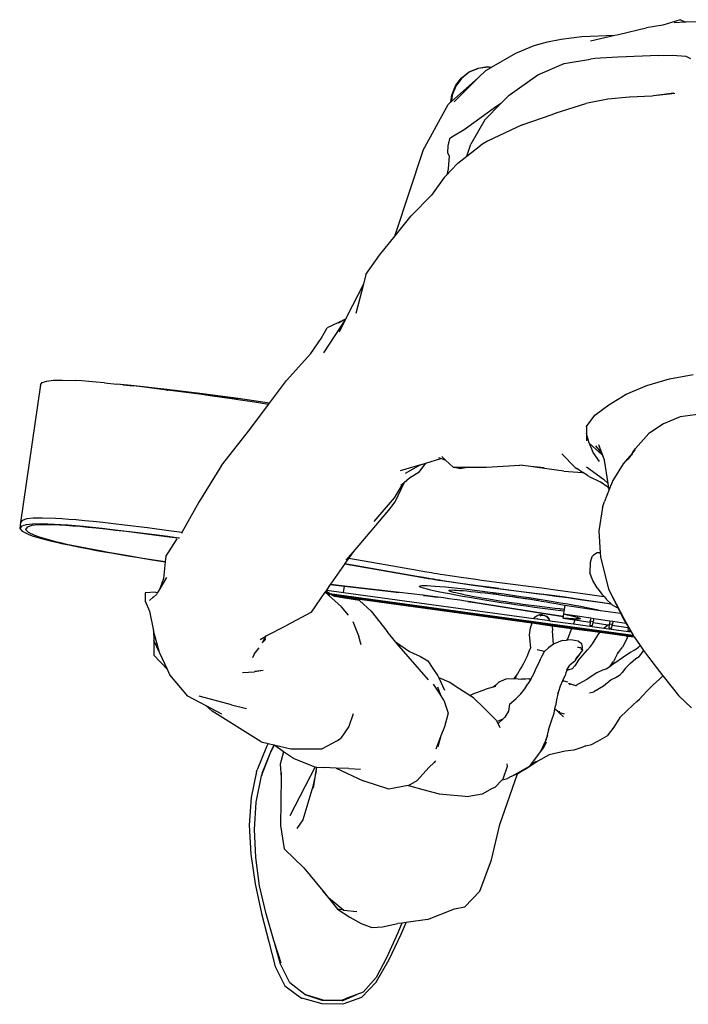
# Model space of a CAD drawing. Units: centimetres. Extents: x 82 to 457, y 34 to 361.
# Drawn here: x 330 to 375, y 116 to 183 of the extents above; entities that cross this region are included whole.
import ezdxf

# ---------------------------------------------------------------- set-up
doc = ezdxf.new("R2010")
doc.units = ezdxf.units.CM
doc.layers.add('Edges', color=7, linetype='Continuous')
doc.layers.add('PislikMimar.com', color=7, linetype='Continuous', lineweight=9)

# ---------------------------------------------------------------- blocks, each defined once
blk = doc.blocks.new('Man playing guitar PL')
at = {"layer": 'Edges'}
for p, q in [((92.686, 96.35), (91.523, 95.97)), ((93.028, 96.172), (92.686, 96.35)), ((88.537, 95.356), (90.393, 95.812)), ((91.523, 95.97), (90.393, 95.812)), ((93.028, 96.172), (92.294, 96.136)), ((93.088, 96.175), (93.028, 96.172)), ((94.256, 96.206), (93.088, 96.175)), ((83.755, 94.852), (84.667, 95.041)), ((84.667, 95.041), (86.059, 95.216)), ((86.059, 95.216), (88.287, 95.298)), ((86.663, 94.92), (88.287, 95.298)), ((88.287, 95.298), (88.537, 95.356)), ((81.613, 94.087), (82.867, 94.616)), ((82.867, 94.616), (83.755, 94.852)), ((79.985, 93.155), (81.613, 94.087)), ((84.885, 93.391), (86.655, 93.68)), ((86.95, 93.725), (86.655, 93.68)), ((88.487, 93.827), (86.95, 93.725)), ((91.265, 93.93), (88.487, 93.827)), ((91.265, 93.93), (92.173, 93.962)), ((92.173, 93.962), (93.073, 93.885)), ((93.073, 93.885), (93.395, 93.735)), ((78.47, 92.826), (79.081, 93.088)), ((79.088, 93.064), (78.483, 92.804)), ((79.081, 93.088), (79.739, 93.184)), ((79.739, 93.159), (79.088, 93.064)), ((79.591, 92.929), (79.104, 92.444)), ((79.591, 92.929), (79.949, 93.134)), ((79.739, 93.184), (79.985, 93.155)), ((79.949, 93.134), (79.739, 93.159)), ((79.949, 93.134), (79.985, 93.155)), ((83.093, 92.639), (84.885, 93.391)), ((77.279, 90.839), (79.104, 92.444)), ((79.104, 92.444), (77.47, 90.817)), ((77.551, 91.881), (77.948, 92.414)), ((77.966, 92.397), (77.573, 91.869)), ((77.948, 92.414), (78.47, 92.826)), ((78.483, 92.804), (77.966, 92.397)), ((81.173, 91.263), (83.093, 92.639)), ((77.305, 91.264), (77.551, 91.881)), ((77.573, 91.869), (77.329, 91.258)), ((77.252, 90.815), (77.305, 91.264)), ((77.329, 91.258), (77.279, 90.839)), ((81.173, 91.263), (80.622, 90.701)), ((87.828, 90.989), (86.337, 90.697)), ((89.287, 91.121), (87.828, 90.989)), ((90.812, 91.204), (89.287, 91.121)), ((90.893, 91.215), (90.812, 91.204)), ((92.275, 91.405), (90.893, 91.215)), ((91.957, 91.332), (90.893, 91.215)), ((91.96, 91.333), (91.957, 91.332)), ((92.339, 91.375), (91.96, 91.333)), ((75.366, 87.513), (77.054, 90.641)), ((77.054, 90.641), (77.252, 90.815)), ((77.252, 90.815), (77.279, 90.839)), ((80.344, 90.529), (78.142, 88.931)), ((80.622, 90.701), (79.537, 89.594)), ((80.622, 90.701), (80.344, 90.529)), ((84.332, 90.069), (86.337, 90.697)), ((79.537, 89.594), (78.585, 87.967)), ((82.041, 89.263), (84.074, 89.97)), ((84.074, 89.97), (84.332, 90.069)), ((78.142, 88.931), (77.302, 88.433)), ((82.041, 89.263), (79.704, 88.17)), ((77.159, 88.314), (77.05, 87.854)), ((77.302, 88.433), (77.159, 88.314)), ((77.05, 87.854), (77.022, 87.369)), ((78.309, 87.147), (78.585, 87.967)), ((78.309, 87.147), (79.27, 87.901)), ((79.704, 88.17), (79.27, 87.901)), ((75.366, 87.513), (73.502, 81.878)), ((77.022, 87.369), (77.122, 87.172)), ((77.122, 87.172), (77.054, 86.308)), ((77.721, 86.686), (78.309, 87.147)), ((77.054, 86.308), (76.967, 85.901)), ((77.721, 86.686), (77.234, 86.179)), ((76.793, 85.719), (75.932, 84.528)), ((76.967, 85.901), (76.793, 85.719)), ((77.234, 86.179), (76.967, 85.901)), ((75.932, 84.528), (74.566, 83.129)), ((73.485, 81.792), (74.566, 83.129)), ((72.429, 80.487), (73.485, 81.792)), ((73.485, 81.792), (73.502, 81.878)), ((71.522, 79.173), (72.429, 80.487)), ((71.522, 79.173), (71.348, 78.514)), ((71.348, 78.514), (70.241, 76.336)), ((71.348, 78.514), (70.831, 76.555)), ((70.241, 76.336), (69.711, 75.292)), ((70.241, 76.336), (70.138, 76.175)), ((70.138, 76.175), (68.669, 73.892)), ((70.019, 76.1), (68.915, 75.589)), ((70.019, 76.1), (69.684, 75.887)), ((70.138, 76.175), (70.019, 76.1)), ((68.51, 74.869), (68.915, 75.589)), ((67.803, 73.853), (68.51, 74.869)), ((66.159, 72.026), (67.803, 73.853)), ((91.978, 72.135), (93.569, 72.446)), ((49.601, 71.745), (48.252, 62.453)), ((49.601, 71.745), (49.717, 71.893)), ((49.717, 71.893), (50.028, 71.996)), ((50.028, 71.996), (50.456, 72.047)), ((50.456, 72.047), (51.071, 72.056)), ((51.071, 72.056), (51.952, 72.025)), ((52.374, 72.001), (51.952, 72.025)), ((52.85, 71.967), (52.374, 72.001)), ((53.35, 71.926), (52.85, 71.967)), ((53.903, 71.875), (53.35, 71.926)), ((53.903, 71.875), (54.745, 71.79)), ((55.704, 71.698), (54.745, 71.79)), ((55.146, 71.745), (54.745, 71.79)), ((55.706, 71.693), (54.745, 71.79)), ((55.146, 71.745), (55.863, 71.664)), ((58.11, 71.431), (55.704, 71.698)), ((65.018, 70.503), (66.159, 72.026)), ((89.066, 71.12), (90.453, 71.701)), ((90.453, 71.701), (91.978, 72.135)), ((56.611, 71.575), (55.863, 71.664)), ((58.108, 71.39), (56.611, 71.575)), ((58.108, 71.39), (58.154, 71.384)), ((60.513, 71.134), (58.11, 71.431)), ((59.583, 71.199), (58.154, 71.384)), ((60.304, 71.102), (59.583, 71.199)), ((61.032, 71.001), (60.304, 71.102)), ((62.913, 70.811), (60.513, 71.134)), ((87.889, 70.398), (89.066, 71.12)), ((62.634, 70.773), (61.032, 71.001)), ((62.905, 70.744), (61.032, 71.001)), ((62.903, 70.733), (62.634, 70.773)), ((64.008, 70.57), (62.903, 70.733)), ((65.018, 70.503), (62.913, 70.811)), ((63.694, 68.735), (64.961, 70.426)), ((64.961, 70.426), (64.008, 70.57)), ((64.961, 70.426), (65.018, 70.503)), ((86.934, 69.702), (87.889, 70.398)), ((86.389, 68.928), (86.934, 69.702)), ((94.035, 69.761), (92.695, 69.577)), ((91.576, 69.122), (90.583, 68.45)), ((92.695, 69.577), (91.576, 69.122)), ((61.782, 66.309), (63.694, 68.735)), ((86.376, 68.909), (86.389, 68.928)), ((86.383, 68.465), (86.376, 68.49)), ((86.383, 68.465), (86.377, 67.976)), ((86.389, 68.928), (86.383, 68.465)), ((86.571, 67.807), (86.383, 68.465)), ((90.583, 68.45), (89.684, 67.44)), ((87.446, 67.029), (86.571, 67.807)), ((86.575, 67.792), (86.571, 67.807)), ((86.832, 67.188), (86.575, 67.792)), ((87.508, 66.912), (87.206, 67.704)), ((85.621, 66.18), (84.726, 67.098)), ((87.266, 66.564), (86.832, 67.188)), ((87.339, 67.232), (87.003, 67.624)), ((87.24, 67.421), (87.339, 67.232)), ((87.339, 67.232), (87.446, 67.029)), ((87.446, 67.029), (87.508, 66.912)), ((89.469, 67.117), (88.864, 66.423)), ((89.473, 67.07), (89.445, 67.021)), ((89.53, 67.187), (89.469, 67.117)), ((89.469, 67.117), (89.492, 67.151)), ((89.492, 67.151), (89.684, 67.44)), ((89.593, 67.28), (89.492, 67.151)), ((89.53, 67.187), (89.593, 67.28)), ((89.559, 67.221), (89.53, 67.187)), ((89.658, 67.334), (89.559, 67.221)), ((89.593, 67.28), (89.559, 67.221)), ((89.602, 67.293), (89.593, 67.28)), ((75.103, 65.852), (75.55, 66.461)), ((75.189, 66.352), (75.55, 66.461)), ((75.55, 66.461), (76.576, 66.771)), ((76.576, 66.771), (76.428, 66.825)), ((76.914, 66.648), (76.576, 66.771)), ((76.914, 66.648), (76.632, 66.92)), ((77.396, 66.181), (76.914, 66.648)), ((87.6, 66.669), (87.508, 66.912)), ((87.847, 65.087), (87.6, 66.669)), ((88.864, 66.423), (88.165, 65.294)), ((89.219, 66.801), (89.126, 66.681)), ((89.305, 66.891), (89.175, 66.729)), ((89.284, 66.839), (89.351, 66.94)), ((89.326, 66.887), (89.391, 66.983)), ((61.782, 66.309), (60.271, 63.843)), ((73.856, 65.962), (75.15, 66.34)), ((75.189, 66.352), (74.171, 65.762)), ((75.103, 65.852), (74.452, 65.447)), ((75.15, 66.34), (75.189, 66.352)), ((77.396, 66.181), (78.459, 66.187)), ((77.866, 66.081), (77.396, 66.181)), ((78.459, 66.187), (77.866, 66.081)), ((78.459, 66.187), (79.64, 66.193)), ((79.64, 66.193), (81.9, 66.331)), ((81.9, 66.331), (82.045, 66.339)), ((82.636, 66.247), (81.9, 66.331)), ((83.054, 66.174), (82.636, 66.247)), ((83.529, 66.147), (82.636, 66.247)), ((84.857, 65.93), (83.054, 66.174)), ((84.857, 65.93), (86.122, 65.841)), ((85.621, 66.18), (85.734, 66.092)), ((86.122, 65.841), (85.734, 66.092)), ((86.122, 65.841), (86.13, 65.84)), ((86.429, 65.642), (86.13, 65.84)), ((86.381, 66.225), (87.536, 65.375)), ((73.494, 63.859), (74.092, 65.134)), ((74.092, 65.134), (73.961, 65.02)), ((74.452, 65.447), (74.092, 65.134)), ((86.483, 65.615), (86.429, 65.642)), ((86.553, 65.571), (86.483, 65.615)), ((86.553, 65.571), (87.303, 65.206)), ((87.303, 65.206), (87.415, 65.151)), ((87.814, 64.843), (87.303, 65.206)), ((87.847, 65.087), (87.536, 65.375)), ((87.894, 64.786), (87.847, 65.087)), ((88.165, 65.294), (87.911, 64.676)), ((73.961, 65.02), (73.434, 64.121)), ((73.961, 65.02), (73.884, 64.954)), ((87.911, 64.676), (87.588, 63.887)), ((87.814, 64.843), (87.905, 64.717)), ((87.894, 64.786), (87.814, 64.843)), ((87.905, 64.717), (87.894, 64.786)), ((87.911, 64.676), (87.905, 64.717)), ((60.271, 63.843), (59.119, 61.787)), ((73.434, 64.121), (72.048, 62.538)), ((73.057, 63.283), (73.494, 63.859)), ((87.467, 63.466), (87.588, 63.887)), ((70.684, 60.494), (73.057, 63.283)), ((87.467, 63.466), (87.21, 61.902)), ((48.252, 62.453), (48.195, 62.057)), ((48.368, 62.601), (48.252, 62.453)), ((48.679, 62.704), (48.368, 62.601)), ((49.107, 62.755), (48.679, 62.704)), ((49.722, 62.764), (49.107, 62.755)), ((50.603, 62.733), (49.722, 62.764)), ((51.026, 62.709), (50.603, 62.733)), ((51.501, 62.675), (51.026, 62.709)), ((52.001, 62.634), (51.501, 62.675)), ((52.554, 62.583), (52.001, 62.634)), ((53.154, 62.523), (52.554, 62.583)), ((53.798, 62.453), (53.154, 62.523)), ((54.514, 62.372), (53.798, 62.453)), ((48.311, 62.206), (48.195, 62.057)), ((48.195, 62.057), (48.369, 61.868)), ((48.622, 62.308), (48.311, 62.206)), ((48.369, 61.868), (48.812, 61.653)), ((48.706, 62.147), (48.591, 62)), ((48.591, 62), (48.763, 61.813)), ((49.049, 62.36), (48.622, 62.308)), ((49.014, 62.249), (48.706, 62.147)), ((48.763, 61.813), (49.202, 61.6)), ((49.435, 62.3), (49.014, 62.249)), ((49.665, 62.368), (49.049, 62.36)), ((50.037, 62.308), (49.435, 62.3)), ((50.545, 62.338), (49.665, 62.368)), ((50.901, 62.278), (50.037, 62.308)), ((50.968, 62.313), (50.545, 62.338)), ((51.308, 62.254), (50.901, 62.278)), ((51.444, 62.28), (50.968, 62.313)), ((51.767, 62.222), (51.308, 62.254)), ((51.944, 62.238), (51.444, 62.28)), ((52.248, 62.182), (51.767, 62.222)), ((52.497, 62.187), (51.944, 62.238)), ((52.778, 62.133), (52.248, 62.182)), ((53.097, 62.127), (52.497, 62.187)), ((53.352, 62.076), (52.778, 62.133)), ((53.74, 62.058), (53.097, 62.127)), ((53.969, 62.009), (53.352, 62.076)), ((54.457, 61.976), (53.74, 62.058)), ((54.66, 61.931), (53.969, 62.009)), ((55.205, 61.888), (54.457, 61.976)), ((55.262, 62.283), (54.514, 62.372)), ((55.38, 61.845), (54.66, 61.931)), ((56.748, 61.697), (55.205, 61.888)), ((56.805, 62.093), (55.262, 62.283)), ((56.887, 61.659), (55.38, 61.845)), ((58.234, 61.907), (56.805, 62.093)), ((58.955, 61.81), (58.234, 61.907)), ((59.119, 61.787), (58.955, 61.81)), ((59.119, 61.787), (59.087, 61.73)), ((87.21, 61.902), (87.309, 60.407)), ((48.812, 61.653), (49.113, 61.545)), ((49.113, 61.545), (49.507, 61.425)), ((49.202, 61.6), (49.496, 61.494)), ((49.496, 61.494), (49.882, 61.377)), ((49.507, 61.425), (50.079, 61.269)), ((49.882, 61.377), (50.445, 61.224)), ((50.079, 61.269), (50.359, 61.2)), ((50.359, 61.2), (50.676, 61.126)), ((50.445, 61.224), (50.713, 61.157)), ((50.676, 61.126), (51.019, 61.05)), ((50.713, 61.157), (51.018, 61.086)), ((51.018, 61.086), (51.347, 61.013)), ((58.177, 61.512), (56.748, 61.697)), ((58.276, 61.479), (56.887, 61.659)), ((58.03, 60.16), (58.801, 61.353)), ((58.898, 61.414), (58.177, 61.512)), ((58.861, 61.4), (58.276, 61.479)), ((58.956, 61.406), (58.898, 61.414)), ((58.956, 61.406), (58.961, 61.405)), ((51.019, 61.05), (51.398, 60.97)), ((51.347, 61.013), (51.709, 60.937)), ((51.398, 60.97), (52.354, 60.778)), ((51.709, 60.937), (52.644, 60.749)), ((52.354, 60.778), (52.846, 60.684)), ((52.644, 60.749), (53.115, 60.659)), ((52.846, 60.684), (53.368, 60.586)), ((53.115, 60.659), (53.617, 60.565)), ((53.368, 60.586), (53.918, 60.487)), ((53.617, 60.565), (54.145, 60.469)), ((53.918, 60.487), (54.494, 60.385)), ((54.145, 60.469), (54.698, 60.372)), ((70.197, 59.922), (70.684, 60.494)), ((70.361, 60.031), (70.684, 60.494)), ((87.104, 60.408), (86.852, 60.253)), ((87.309, 60.407), (87.104, 60.408)), ((87.309, 60.407), (87.326, 60.138)), ((54.494, 60.385), (55.336, 60.241)), ((54.698, 60.372), (55.513, 60.232)), ((55.336, 60.241), (56.21, 60.095)), ((55.513, 60.232), (56.359, 60.091)), ((56.21, 60.095), (57.111, 59.949)), ((56.359, 60.091), (57.231, 59.95)), ((57.111, 59.949), (57.998, 59.809)), ((57.231, 59.95), (58, 59.828)), ((57.998, 59.809), (57.892, 58.687)), ((58, 59.828), (57.998, 59.809)), ((58.03, 60.16), (58, 59.828)), ((70.109, 59.669), (70.361, 60.031)), ((72.821, 59.604), (70.361, 60.031)), ((86.631, 59.763), (86.609, 59.081)), ((86.752, 60.148), (86.631, 59.763)), ((86.752, 60.148), (86.852, 60.253)), ((87.326, 60.138), (87.867, 57.968)), ((69.158, 58.304), (70.095, 59.65)), ((70.095, 59.65), (70.109, 59.669)), ((72.554, 59.222), (70.095, 59.65)), ((72.764, 59.208), (70.109, 59.669)), ((74.737, 58.838), (72.554, 59.222)), ((74.944, 58.825), (72.764, 59.208)), ((75.001, 59.22), (72.821, 59.604)), ((75.458, 59.141), (75.001, 59.22)), ((75.934, 59.061), (75.458, 59.141)), ((76.128, 59.03), (75.934, 59.061)), ((86.8, 58.559), (86.609, 59.081)), ((58.08, 58.755), (57.636, 57.998)), ((57.892, 58.687), (57.636, 57.998)), ((57.899, 58.705), (57.892, 58.687)), ((75.216, 58.756), (74.737, 58.838)), ((75.4, 58.746), (74.944, 58.825)), ((75.721, 58.671), (75.216, 58.756)), ((75.876, 58.666), (75.4, 58.746)), ((75.943, 58.635), (75.721, 58.671)), ((76.071, 58.634), (75.876, 58.666)), ((76.171, 58.599), (75.943, 58.635)), ((76.27, 58.603), (76.071, 58.634)), ((76.327, 58.998), (76.128, 59.03)), ((76.402, 58.563), (76.171, 58.599)), ((76.473, 58.571), (76.27, 58.603)), ((76.53, 58.967), (76.327, 58.998)), ((76.639, 58.527), (76.402, 58.563)), ((76.678, 58.54), (76.473, 58.571)), ((76.735, 58.935), (76.53, 58.967)), ((77.877, 58.344), (76.639, 58.527)), ((77.883, 58.362), (76.678, 58.54)), ((77.941, 58.758), (76.735, 58.935)), ((78.93, 58.616), (77.941, 58.758)), ((79.304, 58.563), (78.93, 58.616)), ((79.674, 58.512), (79.304, 58.563)), ((80.523, 58.4), (79.674, 58.512)), ((83.381, 58.031), (80.523, 58.4)), ((87.101, 58.069), (86.8, 58.559)), ((57.335, 57.774), (56.657, 57.715)), ((57.335, 57.774), (57.489, 57.747)), ((57.489, 57.747), (57.408, 57.61)), ((57.636, 57.998), (57.489, 57.747)), ((67.849, 56.425), (68.783, 57.766)), ((68.783, 57.766), (68.811, 57.806)), ((68.783, 57.766), (69.882, 56.769)), ((68.811, 57.806), (68.824, 57.824)), ((69.096, 57.574), (68.811, 57.806)), ((68.824, 57.824), (68.882, 57.908)), ((69.057, 57.683), (68.824, 57.824)), ((68.882, 57.908), (69.144, 58.284)), ((68.882, 57.908), (70.006, 57.754)), ((69.144, 58.284), (69.158, 58.304)), ((69.144, 58.284), (70.062, 58.173)), ((69.158, 58.304), (69.872, 58.217)), ((69.872, 58.217), (73.007, 57.854)), ((70.006, 57.754), (70.068, 58.172)), ((70.006, 57.754), (82.839, 55.993)), ((70.062, 58.173), (70.068, 58.172)), ((70.068, 58.172), (73.207, 57.809)), ((73.007, 57.854), (75.356, 57.578)), ((73.207, 57.809), (73.739, 57.746)), ((75.122, 58.155), (75.131, 58.181)), ((75.163, 58.122), (75.122, 58.155)), ((75.131, 58.181), (75.188, 58.2)), ((75.253, 58.082), (75.163, 58.122)), ((75.188, 58.2), (75.294, 58.211)), ((75.39, 58.036), (75.253, 58.082)), ((75.294, 58.211), (75.447, 58.215)), ((75.575, 57.984), (75.39, 58.036)), ((75.447, 58.215), (75.648, 58.211)), ((75.806, 57.926), (75.575, 57.984)), ((75.648, 58.211), (75.893, 58.2)), ((76.08, 57.862), (75.806, 57.926)), ((75.893, 58.2), (76.182, 58.181)), ((76.396, 57.794), (76.08, 57.862)), ((76.182, 58.181), (76.511, 58.155)), ((76.751, 57.722), (76.396, 57.794)), ((76.511, 58.155), (76.88, 58.123)), ((76.88, 58.123), (77.283, 58.083)), ((77.101, 57.871), (77.107, 57.889)), ((77.129, 57.848), (77.101, 57.871)), ((77.107, 57.889), (77.146, 57.902)), ((77.191, 57.821), (77.129, 57.848)), ((77.146, 57.902), (77.22, 57.91)), ((77.287, 57.789), (77.191, 57.821)), ((77.22, 57.91), (77.326, 57.913)), ((77.283, 58.083), (77.72, 58.037)), ((77.415, 57.753), (77.287, 57.789)), ((77.326, 57.913), (77.465, 57.91)), ((77.575, 57.712), (77.415, 57.753)), ((77.465, 57.91), (77.635, 57.902)), ((77.635, 57.902), (77.835, 57.889)), ((77.72, 58.037), (78.186, 57.985)), ((77.835, 57.889), (78.064, 57.871)), ((78.896, 58.198), (77.877, 58.344)), ((78.873, 58.22), (77.883, 58.362)), ((78.064, 57.871), (78.319, 57.849)), ((78.186, 57.985), (78.677, 57.927)), ((78.319, 57.849), (78.599, 57.821)), ((78.599, 57.821), (78.902, 57.789)), ((78.677, 57.927), (79.191, 57.863)), ((79.246, 58.168), (78.873, 58.22)), ((79.297, 58.141), (78.896, 58.198)), ((78.902, 57.789), (79.225, 57.753)), ((79.191, 57.863), (79.723, 57.795)), ((79.225, 57.753), (79.566, 57.713)), ((79.617, 58.117), (79.246, 58.168)), ((79.699, 58.086), (79.297, 58.141)), ((80.466, 58.005), (79.617, 58.117)), ((80.577, 57.97), (79.699, 58.086)), ((79.723, 57.795), (80.269, 57.723)), ((80.466, 58.005), (83.323, 57.636)), ((83.435, 57.601), (80.577, 57.97)), ((84.305, 57.909), (83.381, 58.031)), ((85.127, 57.796), (84.305, 57.909)), ((86.128, 57.655), (85.127, 57.796)), ((87.101, 58.069), (87.414, 57.64)), ((87.867, 57.968), (88.905, 55.989)), ((87.867, 57.968), (88.491, 56.713)), ((56.657, 57.715), (56.642, 57.169)), ((56.642, 57.169), (56.93, 56.482)), ((56.93, 57.214), (57.193, 57.432)), ((57.201, 57.438), (57.169, 57.434)), ((57.193, 57.432), (57.169, 57.434)), ((57.193, 57.432), (57.201, 57.438)), ((57.201, 57.438), (57.408, 57.61)), ((69.057, 57.683), (89.516, 54.875)), ((69.107, 57.653), (69.057, 57.683)), ((69.107, 57.653), (89.531, 54.85)), ((69.156, 57.623), (69.107, 57.653)), ((69.156, 57.623), (89.546, 54.825)), ((69.206, 57.593), (69.156, 57.623)), ((69.206, 57.593), (89.56, 54.8)), ((69.254, 57.563), (69.206, 57.593)), ((69.254, 57.563), (89.575, 54.775)), ((69.304, 57.533), (69.254, 57.563)), ((69.304, 57.533), (69.415, 57.518)), ((69.361, 57.499), (69.304, 57.533)), ((69.415, 57.518), (69.361, 57.499)), ((69.417, 57.465), (69.361, 57.499)), ((69.415, 57.518), (69.961, 57.443)), ((69.952, 57.384), (69.417, 57.465)), ((69.952, 57.384), (69.961, 57.443)), ((71.08, 57.215), (69.952, 57.384)), ((69.961, 57.443), (82.706, 55.694)), ((71.08, 57.215), (71.868, 56.484)), ((75.356, 57.578), (75.693, 57.536)), ((75.396, 57.551), (75.537, 57.535)), ((75.537, 57.535), (75.845, 57.497)), ((75.693, 57.536), (76.036, 57.493)), ((75.845, 57.497), (76.161, 57.457)), ((76.036, 57.493), (76.388, 57.447)), ((76.161, 57.457), (76.407, 57.425)), ((76.388, 57.447), (76.746, 57.399)), ((76.746, 57.399), (77.109, 57.349)), ((77.144, 57.646), (76.751, 57.722)), ((77.109, 57.349), (77.481, 57.296)), ((77.57, 57.566), (77.144, 57.646)), ((77.481, 57.296), (77.853, 57.242)), ((78.026, 57.484), (77.57, 57.566)), ((77.765, 57.668), (77.575, 57.712)), ((77.984, 57.621), (77.765, 57.668)), ((77.853, 57.242), (78.225, 57.187)), ((78.23, 57.571), (77.984, 57.621)), ((78.509, 57.4), (78.026, 57.484)), ((78.225, 57.187), (78.594, 57.131)), ((78.502, 57.518), (78.23, 57.571)), ((78.395, 57.142), (78.524, 57.122)), ((78.797, 57.463), (78.502, 57.518)), ((79.016, 57.315), (78.509, 57.4)), ((78.524, 57.122), (78.861, 57.07)), ((78.594, 57.131), (78.96, 57.074)), ((79.114, 57.406), (78.797, 57.463)), ((78.861, 57.07), (83.238, 56.373)), ((78.96, 57.074), (83.34, 56.376)), ((79.542, 57.229), (79.016, 57.315)), ((79.449, 57.348), (79.114, 57.406)), ((79.8, 57.289), (79.449, 57.348)), ((80.084, 57.143), (79.542, 57.229)), ((79.566, 57.713), (79.922, 57.669)), ((80.165, 57.229), (79.8, 57.289)), ((79.922, 57.669), (80.064, 57.651)), ((80.222, 57.625), (80.064, 57.651)), ((80.064, 57.651), (80.29, 57.622)), ((80.637, 57.058), (80.084, 57.143)), ((80.54, 57.17), (80.165, 57.229)), ((80.598, 57.565), (80.222, 57.625)), ((80.269, 57.723), (80.825, 57.646)), ((80.29, 57.622), (80.669, 57.571)), ((80.924, 57.111), (80.54, 57.17)), ((80.981, 57.506), (80.598, 57.565)), ((80.669, 57.571), (81.054, 57.519)), ((80.825, 57.646), (81.386, 57.567)), ((81.312, 57.053), (80.924, 57.111)), ((81.369, 57.448), (80.981, 57.506)), ((81.054, 57.519), (81.443, 57.464)), ((81.76, 57.391), (81.369, 57.448)), ((81.386, 57.567), (81.949, 57.485)), ((81.443, 57.464), (81.834, 57.407)), ((82.149, 57.336), (81.76, 57.391)), ((81.834, 57.407), (82.222, 57.349)), ((81.949, 57.485), (82.509, 57.401)), ((82.534, 57.284), (82.149, 57.336)), ((82.222, 57.349), (82.605, 57.29)), ((82.509, 57.401), (83.062, 57.316)), ((82.913, 57.233), (82.534, 57.284)), ((82.605, 57.29), (82.981, 57.23)), ((83.139, 57.204), (82.913, 57.233)), ((82.981, 57.23), (83.139, 57.204)), ((83.062, 57.316), (83.604, 57.23)), ((83.139, 57.204), (83.345, 57.171)), ((84.247, 57.514), (83.323, 57.636)), ((83.345, 57.171), (83.697, 57.112)), ((84.33, 57.483), (83.435, 57.601)), ((83.604, 57.23), (84.13, 57.144)), ((83.697, 57.112), (84.032, 57.053)), ((84.13, 57.144), (84.636, 57.059)), ((85.07, 57.401), (84.247, 57.514)), ((85.116, 57.375), (84.33, 57.483)), ((86.071, 57.26), (85.07, 57.401)), ((86.085, 57.238), (85.116, 57.375)), ((87.487, 57.054), (86.071, 57.26)), ((87.471, 57.038), (86.085, 57.238)), ((87.545, 57.45), (86.128, 57.655)), ((87.414, 57.64), (87.587, 57.443)), ((87.587, 57.443), (87.545, 57.45)), ((87.587, 57.443), (87.73, 57.281)), ((87.599, 57.442), (87.587, 57.443)), ((87.73, 57.281), (88.062, 56.969)), ((56.93, 56.482), (57.218, 55.162)), ((67.849, 56.425), (66.116, 55.502)), ((70.358, 56.208), (69.882, 56.769)), ((71.868, 56.484), (72.956, 55.112)), ((81.197, 56.974), (80.637, 57.058)), ((81.76, 56.893), (81.197, 56.974)), ((81.702, 56.996), (81.312, 57.053)), ((82.092, 56.941), (81.702, 56.996)), ((82.321, 56.813), (81.76, 56.893)), ((82.477, 56.888), (82.092, 56.941)), ((82.877, 56.737), (82.321, 56.813)), ((82.855, 56.838), (82.477, 56.888)), ((83.224, 56.791), (82.855, 56.838)), ((83.423, 56.665), (82.877, 56.737)), ((83.58, 56.747), (83.224, 56.791)), ((83.955, 56.596), (83.423, 56.665)), ((83.921, 56.707), (83.58, 56.747)), ((84.244, 56.67), (83.921, 56.707)), ((84.468, 56.533), (83.955, 56.596)), ((84.032, 57.053), (84.348, 56.997)), ((84.547, 56.638), (84.244, 56.67)), ((84.348, 56.997), (84.643, 56.942)), ((84.854, 56.488), (84.468, 56.533)), ((84.596, 56.634), (84.547, 56.638)), ((84.629, 56.63), (84.596, 56.634)), ((84.769, 56.617), (84.629, 56.63)), ((84.636, 57.059), (85.12, 56.975)), ((84.643, 56.942), (84.915, 56.889)), ((84.871, 56.607), (84.769, 56.617)), ((84.854, 56.488), (84.829, 56.296)), ((84.871, 56.607), (84.854, 56.488)), ((84.915, 56.889), (84.871, 56.607)), ((84.874, 56.607), (84.871, 56.607)), ((84.915, 56.889), (87.305, 56.542)), ((85.12, 56.975), (85.576, 56.893)), ((85.576, 56.893), (86.002, 56.814)), ((86.002, 56.814), (86.394, 56.738)), ((86.394, 56.738), (86.75, 56.665)), ((86.75, 56.665), (87.066, 56.597)), ((87.066, 56.597), (87.305, 56.542)), ((87.305, 56.542), (87.319, 56.539)), ((87.319, 56.539), (88.676, 56.341)), ((88.023, 56.955), (87.471, 57.038)), ((88.062, 56.969), (87.487, 57.054)), ((88.085, 56.946), (88.023, 56.955)), ((88.062, 56.969), (88.085, 56.946)), ((88.085, 56.946), (88.119, 56.913)), ((88.119, 56.913), (88.424, 56.725)), ((88.491, 56.713), (88.424, 56.725)), ((88.491, 56.713), (88.676, 56.341)), ((70.63, 55.8), (71.052, 54.782)), ((82.839, 55.993), (82.909, 56.089)), ((82.839, 55.993), (83.068, 55.962)), ((82.909, 56.089), (83.057, 56.198)), ((83.057, 56.198), (83.2, 56.249)), ((83.068, 55.962), (83.088, 56.003)), ((83.068, 55.962), (83.073, 55.961)), ((83.073, 55.961), (83.093, 55.998)), ((83.073, 55.961), (83.893, 55.848)), ((83.093, 55.998), (83.103, 56.003)), ((83.274, 56.249), (83.2, 56.249)), ((83.238, 56.373), (84.802, 56.129)), ((83.26, 56.178), (83.3, 56.203)), ((83.274, 56.249), (83.339, 56.249)), ((83.3, 56.203), (83.51, 56.217)), ((83.426, 56.249), (83.339, 56.249)), ((83.34, 56.376), (84.805, 56.148)), ((83.426, 56.249), (83.51, 56.217)), ((83.51, 56.217), (83.564, 56.197)), ((83.564, 56.197), (83.7, 56.096)), ((83.564, 56.197), (83.705, 56.15)), ((83.7, 56.096), (83.847, 55.95)), ((83.857, 55.996), (83.705, 56.15)), ((83.847, 55.95), (83.865, 55.929)), ((83.865, 55.929), (83.857, 55.996)), ((83.869, 55.916), (83.865, 55.929)), ((83.893, 55.848), (83.869, 55.916)), ((83.869, 55.916), (83.916, 55.845)), ((83.893, 55.848), (83.916, 55.845)), ((83.916, 55.845), (85.498, 55.628)), ((84.802, 56.129), (84.785, 56.014)), ((84.816, 56.011), (84.785, 56.014)), ((84.805, 56.148), (84.802, 56.129)), ((84.829, 56.296), (84.805, 56.148)), ((84.943, 56), (84.816, 56.011)), ((84.816, 56.011), (85.603, 55.896)), ((84.829, 56.296), (86.668, 56.028)), ((84.829, 56.296), (85.076, 56.245)), ((85.063, 55.99), (84.943, 56)), ((85.177, 55.981), (85.063, 55.99)), ((85.076, 56.245), (85.295, 56.198)), ((85.283, 55.974), (85.177, 55.981)), ((85.383, 55.967), (85.283, 55.974)), ((85.295, 56.198), (85.485, 56.154)), ((85.475, 55.962), (85.383, 55.967)), ((85.56, 55.958), (85.475, 55.962)), ((85.485, 56.154), (85.645, 56.114)), ((85.603, 55.896), (85.498, 55.628)), ((85.636, 55.956), (85.56, 55.958)), ((85.603, 55.896), (86.628, 55.747)), ((85.705, 55.955), (85.636, 55.956)), ((85.645, 56.114), (85.773, 56.077)), ((85.765, 55.955), (85.705, 55.955)), ((85.71, 55.99), (85.769, 55.982)), ((85.713, 56.009), (85.771, 56)), ((85.818, 55.956), (85.765, 55.955)), ((85.773, 56.077), (85.868, 56.045)), ((85.862, 55.959), (85.818, 55.956)), ((85.898, 55.963), (85.862, 55.959)), ((85.863, 55.968), (85.898, 55.963)), ((85.866, 55.986), (85.945, 55.975)), ((85.868, 56.045), (85.93, 56.018)), ((85.925, 55.968), (85.898, 55.963)), ((85.945, 55.975), (85.925, 55.968)), ((85.93, 56.018), (85.959, 55.995)), ((85.955, 55.983), (85.945, 55.975)), ((85.959, 55.995), (85.955, 55.983)), ((86.628, 55.747), (86.599, 55.55)), ((86.628, 55.747), (86.64, 55.83)), ((86.668, 56.028), (86.64, 55.83)), ((86.64, 55.83), (86.838, 55.801)), ((86.668, 56.028), (86.866, 55.999)), ((86.826, 55.719), (86.838, 55.801)), ((86.866, 55.999), (86.838, 55.801)), ((86.866, 55.999), (87.955, 55.84)), ((87.955, 55.84), (87.926, 55.643)), ((87.955, 55.84), (88.153, 55.812)), ((88.153, 55.812), (88.124, 55.614)), ((88.153, 55.812), (89.041, 55.682)), ((88.676, 56.341), (88.803, 56.085)), ((88.803, 56.085), (89.041, 55.682)), ((88.905, 55.989), (89.516, 54.875)), ((57.218, 55.162), (57.24, 54.502)), ((57.615, 53.709), (57.218, 55.162)), ((64.8, 54.826), (66.116, 55.502)), ((73.519, 54.413), (72.956, 55.112)), ((82.544, 54.888), (82.612, 55.369)), ((82.612, 55.369), (82.674, 55.567)), ((82.706, 55.694), (82.674, 55.567)), ((82.674, 55.567), (82.713, 55.693)), ((82.706, 55.694), (82.713, 55.693)), ((82.713, 55.693), (84.057, 55.509)), ((84.057, 55.509), (84.063, 55.488)), ((84.057, 55.509), (85.379, 55.327)), ((84.063, 55.488), (84.091, 55.168)), ((84.148, 54.559), (84.091, 55.168)), ((85.379, 55.327), (85.069, 54.538)), ((85.379, 55.327), (87.304, 55.063)), ((85.498, 55.628), (87.553, 55.346)), ((86.599, 55.55), (86.797, 55.521)), ((86.797, 55.521), (86.826, 55.719)), ((86.826, 55.719), (87.828, 55.574)), ((87.553, 55.346), (87.572, 55.369)), ((87.553, 55.346), (89.223, 55.117)), ((87.572, 55.369), (87.828, 55.574)), ((87.828, 55.574), (87.914, 55.561)), ((87.914, 55.561), (87.886, 55.364)), ((87.886, 55.364), (88.084, 55.335)), ((87.914, 55.561), (87.926, 55.643)), ((87.926, 55.643), (88.124, 55.614)), ((88.084, 55.335), (88.112, 55.533)), ((88.112, 55.533), (88.124, 55.614)), ((88.112, 55.533), (89.157, 55.381)), ((89.041, 55.682), (89.205, 55.403)), ((89.157, 55.381), (89.192, 55.313)), ((89.157, 55.381), (89.201, 55.375)), ((89.192, 55.313), (89.172, 55.177)), ((89.172, 55.177), (89.221, 55.17)), ((89.201, 55.375), (89.192, 55.313)), ((89.205, 55.403), (89.201, 55.375)), ((89.205, 55.403), (89.354, 55.151)), ((89.221, 55.17), (89.224, 55.153)), ((89.221, 55.17), (89.354, 55.151)), ((89.224, 55.153), (89.223, 55.117)), ((89.223, 55.117), (89.387, 55.095)), ((89.354, 55.151), (89.387, 55.095)), ((89.387, 55.095), (89.516, 54.875)), ((57.24, 54.502), (57.238, 53.512)), ((57.615, 53.709), (57.24, 54.502)), ((64.398, 54.585), (64.769, 54.81)), ((64.564, 54.369), (64.737, 54.703)), ((64.746, 54.585), (64.564, 54.369)), ((64.737, 54.703), (64.8, 54.826)), ((64.746, 54.585), (64.737, 54.703)), ((64.769, 54.81), (64.8, 54.826)), ((71.194, 54.216), (71.052, 54.782)), ((82.579, 54.497), (82.544, 54.888)), ((82.61, 54.174), (82.579, 54.497)), ((84.159, 54.253), (84.148, 54.559)), ((84.743, 54.515), (84.195, 54.278)), ((84.743, 54.515), (85.023, 54.537)), ((85.069, 54.538), (85.023, 54.537)), ((85.069, 54.538), (85.057, 54.508)), ((85.337, 54.544), (85.069, 54.538)), ((85.569, 54.5), (85.337, 54.544)), ((85.822, 54.467), (85.569, 54.5)), ((85.967, 54.362), (85.822, 54.467)), ((86.793, 54.292), (86.973, 54.569)), ((86.973, 54.569), (87.184, 54.927)), ((87.184, 54.927), (87.304, 55.063)), ((87.304, 55.063), (89.097, 54.817)), ((89.078, 54.572), (88.81, 54.071)), ((89.097, 54.817), (89.077, 54.774)), ((89.167, 54.808), (89.078, 54.572)), ((89.083, 54.751), (89.101, 54.776)), ((89.097, 54.817), (89.121, 54.814)), ((89.101, 54.776), (89.124, 54.814)), ((89.121, 54.814), (89.101, 54.776)), ((89.121, 54.814), (89.124, 54.814)), ((89.124, 54.814), (89.167, 54.808)), ((89.167, 54.808), (89.588, 54.753)), ((89.516, 54.875), (89.531, 54.85)), ((89.531, 54.85), (89.546, 54.825)), ((89.546, 54.825), (89.56, 54.8)), ((89.56, 54.8), (89.575, 54.775)), ((89.575, 54.775), (89.588, 54.753)), ((89.588, 54.753), (89.997, 54.174)), ((63.99, 53.588), (64.321, 54.026)), ((64.564, 54.369), (64.529, 54.327)), ((73.519, 54.413), (74.464, 53.773)), ((73.755, 54.12), (73.519, 54.413)), ((75.732, 51.857), (73.755, 54.12)), ((74.464, 53.773), (75.194, 53.433)), ((82.55, 53.873), (82.36, 53.418)), ((82.626, 54.037), (82.55, 53.873)), ((82.626, 54.037), (82.61, 54.174)), ((83.056, 53.903), (83.521, 53.782)), ((83.818, 54.022), (83.54, 53.735)), ((84.159, 54.253), (83.818, 54.022)), ((84.195, 54.278), (84.159, 54.253)), ((85.777, 54.071), (85.827, 54.068)), ((85.777, 54.071), (85.834, 54.059)), ((85.827, 54.068), (85.985, 54.034)), ((85.891, 54.048), (85.914, 54.043)), ((85.914, 54.043), (85.921, 54.038)), ((86.064, 54.286), (85.967, 54.362)), ((85.985, 54.034), (86.047, 53.999)), ((86.05, 53.772), (86.01, 53.713)), ((86.029, 53.949), (86.051, 53.922)), ((86.05, 53.772), (86.037, 53.742)), ((86.051, 53.922), (86.043, 53.876)), ((86.077, 53.966), (86.047, 53.999)), ((86.111, 53.864), (86.05, 53.772)), ((86.053, 53.874), (86.076, 53.963)), ((86.055, 53.912), (86.076, 53.963)), ((86.094, 54.175), (86.064, 54.286)), ((86.076, 53.963), (86.077, 53.966)), ((86.077, 53.966), (86.082, 53.985)), ((86.09, 53.947), (86.077, 53.966)), ((86.082, 53.985), (86.119, 54.069)), ((86.094, 53.88), (86.089, 53.868)), ((86.09, 53.947), (86.111, 53.864)), ((86.119, 54.069), (86.094, 54.175)), ((86.138, 53.515), (86.451, 53.872)), ((86.451, 53.872), (86.645, 54.094)), ((86.645, 54.094), (86.793, 54.292)), ((88.481, 53.601), (88.81, 54.071)), ((89.301, 53.703), (89.639, 53.891)), ((89.639, 53.891), (89.888, 54.053)), ((89.888, 54.053), (89.997, 54.174)), ((89.997, 54.174), (90.234, 53.838)), ((90.071, 53.578), (90.204, 53.786)), ((90.204, 53.786), (90.234, 53.838)), ((90.234, 53.838), (90.55, 53.389)), ((58.145, 52.558), (57.238, 53.512)), ((57.63, 53.654), (57.615, 53.709)), ((58.145, 52.558), (57.63, 53.654)), ((63.99, 53.588), (63.869, 53.341)), ((75.194, 53.433), (75.686, 53.145)), ((75.686, 53.145), (76.021, 52.612)), ((82.36, 53.418), (82.141, 52.968)), ((83.267, 53.238), (83.171, 53.01)), ((83.364, 53.46), (83.267, 53.238)), ((83.54, 53.735), (83.364, 53.46)), ((85.608, 53.147), (85.259, 52.847)), ((85.807, 53.121), (85.604, 52.798)), ((85.608, 53.147), (85.748, 53.371)), ((85.796, 53.458), (85.64, 53.285)), ((85.776, 53.429), (85.64, 53.285)), ((85.776, 53.429), (85.649, 53.239)), ((85.748, 53.371), (85.649, 53.239)), ((85.848, 53.504), (85.748, 53.371)), ((85.748, 53.371), (85.798, 53.452)), ((85.796, 53.458), (85.776, 53.429)), ((85.798, 53.452), (85.776, 53.429)), ((85.798, 53.452), (85.811, 53.472)), ((85.807, 53.121), (86.138, 53.515)), ((85.848, 53.504), (85.811, 53.472)), ((85.853, 53.511), (85.848, 53.504)), ((85.865, 53.522), (85.853, 53.511)), ((86.01, 53.713), (85.865, 53.522)), ((86.037, 53.742), (86.01, 53.713)), ((87.983, 52.778), (88.198, 53.1)), ((88.288, 53.255), (88.198, 53.1)), ((88.288, 53.255), (88.481, 53.601)), ((88.298, 53.013), (88.799, 53.371)), ((88.481, 53.601), (88.548, 53.723)), ((88.799, 53.371), (89.301, 53.703)), ((89.348, 52.99), (89.71, 53.304)), ((89.71, 53.304), (89.942, 53.442)), ((89.942, 53.442), (90.071, 53.578)), ((90.55, 53.389), (91.52, 52.133)), ((58.315, 52.196), (58.145, 52.558)), ((64.602, 52.49), (64.017, 52.431)), ((64.602, 52.49), (64.025, 52.4)), ((76.021, 52.612), (76.365, 52.12)), ((81.925, 52.621), (81.73, 52.265)), ((82.034, 52.768), (81.925, 52.621)), ((82.141, 52.968), (82.034, 52.768)), ((82.991, 52.661), (82.803, 52.244)), ((83.171, 53.01), (82.991, 52.661)), ((85.06, 52.492), (84.995, 52.336)), ((85.102, 52.593), (85.06, 52.492)), ((85.201, 52.525), (85.06, 52.492)), ((85.066, 52.535), (85.102, 52.593)), ((85.102, 52.593), (85.104, 52.596)), ((85.104, 52.596), (85.259, 52.847)), ((85.415, 52.593), (85.201, 52.525)), ((85.604, 52.798), (85.415, 52.593)), ((87.467, 52.505), (87.086, 52.339)), ((87.717, 52.579), (87.467, 52.505)), ((87.952, 52.739), (87.717, 52.579)), ((87.952, 52.739), (87.983, 52.778)), ((87.966, 52.749), (87.952, 52.739)), ((88.298, 53.013), (87.966, 52.749)), ((89.003, 52.654), (88.785, 52.363)), ((89.003, 52.654), (89.348, 52.99)), ((59.522, 50.766), (58.315, 52.196)), ((63.209, 52.35), (64.025, 52.4)), ((76.365, 52.12), (76.423, 51.997)), ((76.462, 51.987), (76.423, 51.997)), ((76.423, 51.997), (76.822, 51.152)), ((77.119, 51.707), (76.462, 51.987)), ((80.493, 51.722), (80.976, 51.935)), ((80.976, 51.935), (81.476, 51.949)), ((81.476, 51.949), (81.484, 51.955)), ((81.476, 51.949), (81.564, 51.952)), ((81.73, 52.265), (81.484, 51.955)), ((81.484, 51.955), (81.66, 52.081)), ((81.564, 51.952), (82.009, 51.901)), ((82.502, 51.919), (82.009, 51.901)), ((82.232, 51.875), (82.009, 51.901)), ((82.246, 51.878), (82.232, 51.875)), ((82.622, 51.909), (82.435, 51.583)), ((82.502, 51.919), (82.628, 51.917)), ((82.628, 51.917), (82.622, 51.909)), ((82.803, 52.244), (82.628, 51.917)), ((84.772, 51.795), (84.612, 51.441)), ((84.798, 51.852), (84.772, 51.795)), ((84.772, 51.795), (84.851, 51.78)), ((84.947, 52.159), (84.798, 51.852)), ((84.922, 51.747), (84.81, 51.766)), ((84.851, 51.78), (85.11, 51.715)), ((84.995, 52.336), (84.947, 52.159)), ((85.651, 51.47), (86.437, 51.894)), ((87.086, 52.339), (86.437, 51.894)), ((88.037, 51.866), (87.53, 51.436)), ((88.384, 52.024), (88.037, 51.866)), ((88.601, 52.141), (88.384, 52.024)), ((88.785, 52.363), (88.601, 52.141)), ((90.88, 51.515), (91.29, 51.906)), ((91.29, 51.906), (91.52, 52.133)), ((91.52, 52.133), (91.545, 52.1)), ((91.545, 52.1), (92.592, 50.805)), ((76.513, 50.889), (76.082, 51.562)), ((76.337, 51.376), (76.513, 50.889)), ((77.844, 51.231), (77.119, 51.707)), ((78.526, 50.795), (77.844, 51.231)), ((78.749, 50.914), (79.603, 51.239)), ((80.084, 51.357), (79.603, 51.239)), ((80.269, 51.488), (80.084, 51.357)), ((80.285, 51.407), (80.084, 51.357)), ((80.493, 51.722), (80.269, 51.488)), ((81.949, 50.925), (82.22, 51.257)), ((82.22, 51.257), (82.435, 51.583)), ((84.612, 51.441), (84.489, 51.077)), ((85.168, 51.63), (85.287, 51.519)), ((85.168, 51.63), (85.651, 51.47)), ((85.651, 51.47), (85.678, 51.462)), ((87.53, 51.436), (86.883, 51.043)), ((90.17, 50.792), (90.462, 51.11)), ((90.462, 51.11), (90.88, 51.515)), ((60.751, 50.108), (59.522, 50.766)), ((62.473, 50.169), (60.286, 50.761)), ((76.775, 50.478), (76.513, 50.889)), ((76.775, 50.478), (77.07, 49.603)), ((78.526, 50.795), (78.749, 50.914)), ((78.769, 50.64), (78.526, 50.795)), ((79.494, 49.949), (78.769, 50.64)), ((81.205, 50.22), (81.628, 50.576)), ((81.628, 50.576), (81.949, 50.925)), ((84.389, 50.623), (84.305, 50.108)), ((84.489, 51.077), (84.389, 50.623)), ((84.489, 51.077), (84.431, 50.904)), ((86.577, 50.993), (86.883, 51.043)), ((89.773, 50.401), (89.953, 50.565)), ((89.953, 50.565), (90.17, 50.792)), ((93.45, 49.968), (92.592, 50.805)), ((61.164, 49.75), (60.751, 50.108)), ((61.813, 49.54), (60.751, 50.108)), ((62.473, 50.169), (63.471, 49.929)), ((80.317, 49.127), (79.494, 49.949)), ((81.205, 50.22), (81.121, 49.753)), ((84.193, 49.607), (84.26, 49.907)), ((84.26, 49.907), (84.305, 50.108)), ((84.3, 49.856), (84.26, 49.907)), ((84.453, 49.715), (84.3, 49.856)), ((88.639, 49.33), (89.094, 49.77)), ((89.094, 49.77), (89.519, 50.174)), ((89.519, 50.174), (89.773, 50.401)), ((64.466, 47.678), (61.164, 49.75)), ((70.662, 49.567), (70.368, 48.712)), ((77.07, 49.603), (76.819, 48.687)), ((80.317, 49.127), (80.544, 48.647)), ((80.736, 49.2), (80.402, 49.075)), ((80.736, 49.2), (80.455, 48.948)), ((80.886, 49.334), (80.736, 49.2)), ((81.121, 49.753), (80.886, 49.334)), ((84.014, 49.101), (84.193, 49.607)), ((84.583, 49.693), (84.453, 49.715)), ((84.508, 49.665), (84.453, 49.715)), ((84.898, 49.544), (84.508, 49.665)), ((84.837, 49.364), (84.508, 49.665)), ((88.639, 49.33), (88.233, 48.659)), ((70.368, 48.712), (69.841, 47.93)), ((76.819, 48.687), (76.579, 48.082)), ((83.813, 48.488), (83.648, 47.782)), ((83.813, 48.488), (84.014, 49.101)), ((88.233, 48.659), (87.766, 48.088)), ((68.547, 47.2), (69.596, 47.779)), ((69.596, 47.779), (69.841, 47.93)), ((76.579, 48.082), (76.223, 47.185)), ((76.579, 48.082), (76.37, 47.35)), ((83.648, 47.782), (83.27, 46.987)), ((83.648, 47.782), (83.785, 48.134)), ((87.136, 47.729), (87.766, 48.088)), ((64.815, 47.352), (64.189, 45.782)), ((64.466, 47.678), (64.926, 47.572)), ((64.926, 47.572), (64.815, 47.352)), ((64.926, 47.572), (65.316, 47.483)), ((65.115, 46.997), (65.186, 47.174)), ((65.175, 47.122), (65.163, 47.092)), ((65.175, 47.122), (65.345, 47.461)), ((65.186, 47.174), (65.338, 47.466)), ((65.316, 47.483), (66.468, 47.217)), ((65.338, 47.466), (65.316, 47.483)), ((65.345, 47.461), (65.338, 47.466)), ((65.782, 47.138), (65.345, 47.461)), ((65.978, 47.001), (65.782, 47.138)), ((66.468, 47.217), (68.547, 47.2)), ((82.549, 46.015), (83.516, 47.296)), ((83.516, 47.296), (83.695, 47.672)), ((86.077, 47.303), (85.522, 47.115)), ((86.334, 47.409), (86.077, 47.303)), ((86.334, 47.409), (86.716, 47.502)), ((86.716, 47.502), (87.136, 47.729)), ((64.486, 45.378), (65.115, 46.997)), ((64.531, 45.562), (65.115, 46.997)), ((65.163, 47.092), (65.115, 46.997)), ((65.978, 47.001), (65.734, 46.177)), ((66.632, 46.547), (65.978, 47.001)), ((68.024, 45.988), (66.632, 46.547)), ((83.866, 46.808), (83.11, 46.376)), ((84.951, 47.05), (83.866, 46.808)), ((85.522, 47.115), (84.951, 47.05)), ((65.734, 46.177), (65.816, 45.274)), ((68.1, 45.985), (66.394, 42.685)), ((68.024, 45.988), (68.1, 45.985)), ((68.1, 45.985), (68.208, 45.975)), ((68.17, 45.728), (68.208, 45.975)), ((68.208, 45.975), (68.704, 45.94)), ((69.516, 45.91), (68.704, 45.94)), ((69.516, 45.91), (71.326, 45.046)), ((70.369, 45.879), (69.516, 45.91)), ((70.369, 45.879), (71.154, 45.828)), ((75.764, 45.957), (74.965, 45.07)), ((76.112, 46.288), (75.764, 45.957)), ((76.199, 46.409), (76.112, 46.288)), ((76.112, 46.288), (76.165, 46.324)), ((81.029, 46.018), (80.743, 45.169)), ((81.019, 46.191), (81.029, 46.018)), ((82.362, 45.888), (81.728, 45.526)), ((82.549, 46.015), (82.105, 45.772)), ((83.11, 46.376), (82.362, 45.888)), ((82.733, 46.18), (82.549, 46.015)), ((82.987, 46.358), (82.733, 46.18)), ((64.153, 45.683), (63.78, 43.925)), ((64.132, 43.619), (64.486, 45.378)), ((64.153, 45.683), (64.189, 45.782)), ((64.512, 45.46), (64.486, 45.378)), ((64.531, 45.562), (64.512, 45.46)), ((64.528, 45.508), (64.512, 45.46)), ((65.816, 45.274), (65.768, 42.044)), ((65.821, 45.598), (65.816, 45.274)), ((68.17, 45.728), (67.948, 44.667)), ((67.988, 44.558), (68.17, 45.728)), ((80.541, 42.11), (81.728, 45.526)), ((80.691, 45.115), (81.069, 45.203)), ((80.743, 45.169), (80.691, 45.115)), ((81.273, 45.313), (81.069, 45.203)), ((81.728, 45.526), (81.273, 45.313)), ((81.32, 45.341), (81.273, 45.313)), ((82.098, 45.767), (81.32, 45.341)), ((81.728, 45.526), (82.098, 45.767)), ((82.098, 45.767), (82.105, 45.772)), ((67.948, 44.667), (67.27, 42.419)), ((73.071, 44.481), (71.326, 45.046)), ((74.374, 44.732), (73.071, 44.481)), ((74.374, 44.732), (74.399, 44.747)), ((74.399, 44.747), (74.965, 45.07)), ((74.399, 44.747), (75.357, 44.474)), ((75.357, 44.474), (76.45, 44.172)), ((80.03, 44.528), (79.353, 44.145)), ((80.206, 44.611), (80.03, 44.528)), ((80.098, 44.567), (80.03, 44.528)), ((80.691, 45.115), (80.206, 44.611)), ((63.78, 43.925), (63.66, 42.058)), ((76.45, 44.172), (78.447, 43.988)), ((79.353, 44.145), (78.447, 43.988)), ((64.014, 41.779), (64.132, 43.619)), ((63.66, 42.058), (63.771, 40.105)), ((65.768, 42.044), (66.015, 40.472)), ((67.27, 42.419), (66.863, 41.831)), ((79.979, 39.725), (80.541, 42.11)), ((64.096, 39.894), (64.014, 41.779)), ((63.771, 40.105), (64.063, 38.103)), ((64.362, 37.981), (64.096, 39.894)), ((67.327, 39.199), (66.015, 40.472)), ((67.327, 39.199), (68.622, 37.636)), ((79.207, 37.626), (79.979, 39.725)), ((64.063, 38.103), (64.493, 36.109)), ((64.804, 36.077), (64.362, 37.981)), ((68.622, 37.636), (69.604, 36.409)), ((69.003, 37.192), (68.622, 37.636)), ((69.003, 37.192), (70.036, 36.332)), ((78.186, 36.569), (79.207, 37.626)), ((77.48, 36.435), (78.186, 36.569)), ((64.493, 36.109), (64.97, 34.211)), ((65.323, 34.291), (64.804, 36.077)), ((70.036, 36.332), (69.604, 36.409)), ((69.604, 36.409), (70.445, 35.865)), ((70.036, 36.332), (70.906, 36.245)), ((70.445, 35.865), (71.203, 35.445)), ((75.68, 35.712), (77.48, 36.435)), ((71.203, 35.445), (71.92, 35.175)), ((71.92, 35.175), (72.628, 35.218)), ((72.628, 35.218), (73.673, 35.428)), ((73.951, 35.468), (73.673, 35.428)), ((73.951, 35.468), (73.68, 34.803)), ((73.897, 34.715), (74.229, 35.507)), ((74.229, 35.507), (73.951, 35.468)), ((75.68, 35.712), (74.229, 35.507)), ((73.68, 34.803), (72.925, 33.169)), ((73.081, 33.005), (73.897, 34.715)), ((64.97, 34.211), (65.402, 32.544)), ((65.363, 34.167), (65.323, 34.291)), ((65.768, 32.699), (65.363, 34.167)), ((65.819, 32.753), (65.363, 34.167)), ((65.402, 32.544), (66.05, 31.236)), ((66.399, 31.435), (65.768, 32.699)), ((72.925, 33.169), (72.205, 31.798)), ((72.234, 31.527), (73.081, 33.005)), ((66.05, 31.236), (67.174, 30.415)), ((67.407, 30.646), (66.399, 31.435)), ((72.224, 31.51), (71.231, 30.451)), ((72.205, 31.798), (71.336, 30.817)), ((72.224, 31.51), (72.234, 31.527)), ((68.632, 30.277), (67.407, 30.646)), ((67.407, 30.646), (68.619, 30.237)), ((69.915, 30.227), (70.91, 30.652)), ((70.91, 30.652), (70.133, 30.352)), ((71.336, 30.817), (70.91, 30.652)), ((67.174, 30.415), (67.197, 30.401)), ((68.565, 30.013), (67.197, 30.401)), ((69.961, 29.99), (68.565, 30.013)), ((68.619, 30.237), (68.632, 30.277)), ((69.914, 30.269), (68.619, 30.237)), ((69.915, 30.227), (68.619, 30.237)), ((69.915, 30.227), (69.914, 30.269)), ((71.231, 30.451), (69.961, 29.99)), ((69.973, 30.299), (70.133, 30.352))]:
    blk.add_line(p, q, dxfattribs=at)

msp = doc.modelspace()

# ---------------------------------------------------------------- block references
at = {"layer": 'PislikMimar.com'}
msp.add_blockref('Man playing guitar PL', (282.017, 86.173), dxfattribs=at)

doc.saveas('drawing.dxf')
